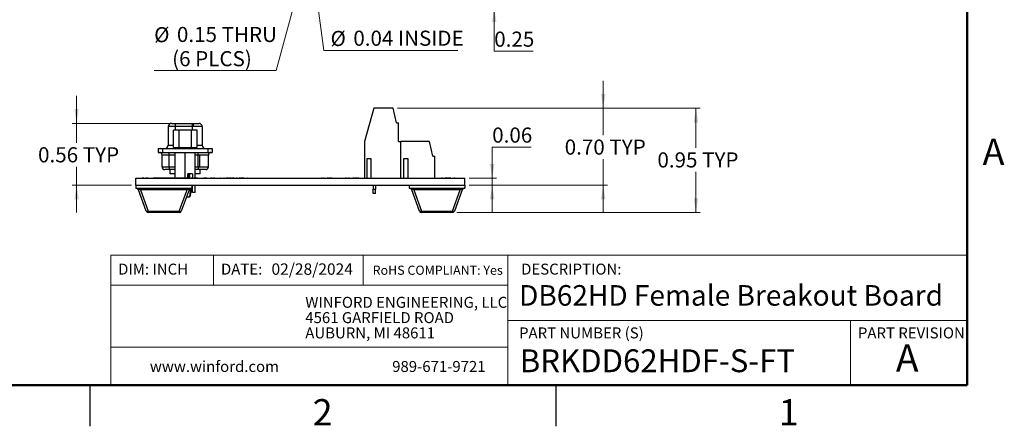
# Model space of a CAD drawing. Units: inches. Extents: x 0.1 to 16.9, y 0.1 to 10.9.
# Drawn here: x 7.9 to 16.8, y 0.1 to 3.8 of the extents above; entities that cross this region are included whole.
import ezdxf

# ---------------------------------------------------------------- set-up
doc = ezdxf.new("R2010")
doc.units = ezdxf.units.IN
doc.header["$MEASUREMENT"] = 0
doc.styles.add('SLDTEXTSTYLE0', font='TXT', dxfattribs={"width": 0.75})
doc.dimstyles.new('SLDDIMSTYLE2', dxfattribs={"dimtxt": 0.137795, "dimasz": 0.13, "dimexe": 0, "dimexo": 0.0625, "dimgap": 0.034449, "dimtad": 0, "dimtih": 1, "dimtoh": 1, "dimrnd": 1e-09, "dimdsep": 46, "dimtxsty": 'SLDTEXTSTYLE0', "dimblk1": 'NONE', "dimsah": 1, "dimcen": 0, "dimadec": 0, "dimazin": 2, "dimtfac": 1, "dimtmove": 0, "dimatfit": 3, "dimldrblk": 'NONE', "dimfxl": 0, "dimfrac": 2, "dimtolj": 1, "dimtzin": 12, "dimarcsym": 0})
doc.dimstyles.new('SLDDIMSTYLE4', dxfattribs={"dimtxt": 0.137795, "dimasz": 0.13, "dimexe": 0, "dimexo": 0.0625, "dimgap": 0.034449, "dimtad": 0, "dimtih": 1, "dimtoh": 1, "dimrnd": 1e-09, "dimdsep": 46, "dimtxsty": 'SLDTEXTSTYLE0', "dimsah": 1, "dimcen": 0.09, "dimadec": 0, "dimazin": 2, "dimtfac": 1, "dimtmove": 0, "dimatfit": 0, "dimfxl": 0, "dimfrac": 2, "dimtolj": 1, "dimtzin": 12, "dimarcsym": 0})
doc.dimstyles.new('SLDDIMSTYLE5', dxfattribs={"dimtxt": 0.137795, "dimasz": 0.13, "dimexe": 0, "dimexo": 0.0625, "dimgap": 0.034449, "dimtad": 0, "dimtih": 1, "dimtoh": 1, "dimrnd": 1e-09, "dimzin": 0, "dimdsep": 46, "dimtxsty": 'SLDTEXTSTYLE0', "dimsah": 1, "dimcen": 0.09, "dimadec": 0, "dimazin": 0, "dimtfac": 1, "dimtmove": 0, "dimatfit": 0, "dimfxl": 0, "dimfrac": 2, "dimtolj": 1, "dimtzin": 12, "dimarcsym": 0})
doc.dimstyles.new('SLDDIMSTYLE6', dxfattribs={"dimtxt": 0.137795, "dimasz": 0.13, "dimexe": 0, "dimexo": 0.0625, "dimgap": 0.034449, "dimtad": 0, "dimtih": 1, "dimtoh": 1, "dimrnd": 1e-09, "dimdsep": 46, "dimtxsty": 'SLDTEXTSTYLE0', "dimsah": 1, "dimcen": 0.09, "dimadec": 0, "dimazin": 2, "dimtfac": 1, "dimtofl": 0, "dimtmove": 0, "dimatfit": 3, "dimfxl": 0, "dimfrac": 2, "dimtolj": 1, "dimtzin": 12, "dimarcsym": 0})

# ---------------------------------------------------------------- blocks, each defined once
blk = doc.blocks.new('SW_NOTE_0')
at = {"color": 0, "linetype": 'Continuous', "lineweight": 0, "char_height": 0.1, "attachment_point": 1, "style": 'SLDTEXTSTYLE0'}
for s, insert in [('WINFORD ENGINEERING, LLC', (0, 0.1289)), ('4561 GARFIELD ROAD', (0, -0.0105)), ('AUBURN, MI 48611', (0, -0.1498))]:
    blk.add_mtext(s, dxfattribs=dict(at, insert=insert))
blk = doc.blocks.new('_D_2')
at = {"color": 7, "linetype": 'Continuous', "lineweight": 18}
for p, q in [((10.4389, 4.2628), (10.4001, 4.1179)), ((10.4001, 4.1179), (10.1993, 3.3686)), ((10.1993, 3.3686), (9.0859, 3.3686))]:
    blk.add_line(p, q, dxfattribs=at)
blk.add_solid([(10.4001, 4.1179), (10.3471, 3.9975), (10.3857, 3.9872)], dxfattribs=at)
at = {"color": 7, "linetype": 'Continuous', "lineweight": 18, "char_height": 0.1378, "attachment_point": 1, "style": 'SLDTEXTSTYLE0'}
for s, insert in [('%%c', (9.0859, 3.765)), ('0.15', (9.2937, 3.7671)), ('THRU', (9.7018, 3.7671)), ('(6 PLCS)', (9.2501, 3.5462))]:
    blk.add_mtext(s, dxfattribs=dict(at, insert=insert))
blk = doc.blocks.new('_NONE')
blk = doc.blocks.new('_D_3')
at = {"color": 7, "linetype": 'Continuous', "lineweight": 18}
for p, q in [((10.4168, 5.1602), (10.4221, 5.1205)), ((10.4221, 5.1205), (10.6321, 3.553)), ((10.6321, 3.553), (11.8553, 3.553))]:
    blk.add_line(p, q, dxfattribs=at)
blk.add_solid([(10.4221, 5.1205), (10.4196, 4.989), (10.4592, 4.9943)], dxfattribs=at)
at = {"color": 7, "linetype": 'Continuous', "lineweight": 18, "char_height": 0.1378, "attachment_point": 1, "style": 'SLDTEXTSTYLE0'}
for s, insert in [('%%c', (10.6946, 3.7307)), ('0.04', (10.9024, 3.7328)), ('INSIDE', (11.3104, 3.7328))]:
    blk.add_mtext(s, dxfattribs=dict(at, insert=insert))
blk = doc.blocks.new('_D_7')
at = {"color": 8, "linetype": 'Continuous', "lineweight": 18}
for p, q in [((12.1873, 4.1904), (12.1873, 4.4404)), ((10.951, 4.1904), (12.2267, 4.1904)), ((12.1873, 4.1904), (12.1873, 3.9404)), ((11.9588, 3.9404), (12.2267, 3.9404)), ((12.1873, 3.5467), (12.1873, 3.9404)), ((12.5437, 3.5467), (12.1873, 3.5467))]:
    blk.add_line(p, q, dxfattribs=at)
for points in [[(12.1873, 4.1904), (12.2073, 4.3204), (12.1673, 4.3204)], [(12.1873, 3.9404), (12.1673, 3.8104), (12.2073, 3.8104)]]:
    blk.add_solid(points, dxfattribs=at)
at = {"color": 8, "linetype": 'Continuous', "lineweight": 18, "insert": (12.1873, 3.7243), "char_height": 0.1378, "attachment_point": 1, "style": 'SLDTEXTSTYLE0'}
blk.add_mtext('0.25', dxfattribs=at)
blk = doc.blocks.new('_D_8')
at = {"color": 8, "linetype": 'Continuous', "lineweight": 18}
for p, q in [((13.1811, 3.0249), (13.1811, 3.2749)), ((11.3055, 3.0249), (13.2205, 3.0249)), ((13.1811, 3.0249), (13.1811, 2.7813)), ((13.1811, 2.3251), (13.1811, 2.5625)), ((11.9588, 2.3251), (13.2205, 2.3251)), ((13.1811, 2.3251), (13.1811, 2.0751))]:
    blk.add_line(p, q, dxfattribs=at)
for points in [[(13.1811, 3.0249), (13.2011, 3.1549), (13.1611, 3.1549)], [(13.1811, 2.3251), (13.1611, 2.1951), (13.2011, 2.1951)]]:
    blk.add_solid(points, dxfattribs=at)
at = {"color": 8, "linetype": 'Continuous', "lineweight": 18, "char_height": 0.1378, "attachment_point": 1, "style": 'SLDTEXTSTYLE0'}
for s, insert in [('0.70', (12.8297, 2.7402)), ('TYP', (13.2377, 2.7402))]:
    blk.add_mtext(s, dxfattribs=dict(at, insert=insert))
blk = doc.blocks.new('_D_9')
at = {"color": 8, "linetype": 'Continuous', "lineweight": 18}
for p, q in [((12.5252, 2.6719), (12.1688, 2.6719)), ((12.1688, 2.6719), (12.1688, 2.3871)), ((11.9588, 2.3871), (12.2082, 2.3871)), ((12.1688, 2.3251), (12.1688, 2.3871)), ((11.9588, 2.3251), (12.2082, 2.3251)), ((12.1688, 2.3251), (12.1688, 2.0751))]:
    blk.add_line(p, q, dxfattribs=at)
for points in [[(12.1688, 2.3871), (12.1888, 2.5171), (12.1488, 2.5171)], [(12.1688, 2.3251), (12.1488, 2.1951), (12.1888, 2.1951)]]:
    blk.add_solid(points, dxfattribs=at)
at = {"color": 8, "linetype": 'Continuous', "lineweight": 18, "insert": (12.1688, 2.8495), "char_height": 0.1378, "attachment_point": 1, "style": 'SLDTEXTSTYLE0'}
blk.add_mtext('0.06', dxfattribs=at)
blk = doc.blocks.new('_D_10')
at = {"color": 8, "linetype": 'Continuous', "lineweight": 18}
for p, q in [((8.3789, 2.8871), (8.3789, 3.1371)), ((9.2448, 2.8871), (8.3395, 2.8871)), ((8.3789, 2.8871), (8.3789, 2.711)), ((8.3789, 2.3251), (8.3789, 2.4922)), ((8.8801, 2.3251), (8.3395, 2.3251)), ((8.3789, 2.3251), (8.3789, 2.0751))]:
    blk.add_line(p, q, dxfattribs=at)
for points in [[(8.3789, 2.8871), (8.3989, 3.0171), (8.3589, 3.0171)], [(8.3789, 2.3251), (8.3589, 2.1951), (8.3989, 2.1951)]]:
    blk.add_solid(points, dxfattribs=at)
at = {"color": 8, "linetype": 'Continuous', "lineweight": 18, "char_height": 0.1378, "attachment_point": 1, "style": 'SLDTEXTSTYLE0'}
for s, insert in [('0.56', (8.0274, 2.6699)), ('TYP', (8.4355, 2.6699))]:
    blk.add_mtext(s, dxfattribs=dict(at, insert=insert))
blk = doc.blocks.new('_D_11')
at = {"color": 8, "linetype": 'Continuous', "lineweight": 18}
for p, q in [((11.3055, 3.0249), (14.0661, 3.0249)), ((14.0268, 3.0249), (14.0268, 2.6642)), ((14.0268, 2.0751), (14.0268, 2.4454)), ((11.8454, 2.0751), (14.0661, 2.0751))]:
    blk.add_line(p, q, dxfattribs=at)
for points in [[(14.0268, 3.0249), (14.0068, 2.8949), (14.0468, 2.8949)], [(14.0268, 2.0751), (14.0468, 2.2051), (14.0068, 2.2051)]]:
    blk.add_solid(points, dxfattribs=at)
at = {"color": 8, "linetype": 'Continuous', "lineweight": 18, "char_height": 0.1378, "attachment_point": 1, "style": 'SLDTEXTSTYLE0'}
for s, insert in [('0.95', (13.6753, 2.6231)), ('TYP', (14.0833, 2.6231))]:
    blk.add_mtext(s, dxfattribs=dict(at, insert=insert))

msp = doc.modelspace()

# ---------------------------------------------------------------- linework, layer by layer
at = {"color": 7, "linetype": 'Continuous', "lineweight": 50}
for p, q in [((16.5, 10.5), (16.5, 0.5)), ((16.5, 0.5), (0.5, 0.5))]:
    msp.add_line(p, q, dxfattribs=at)
at = {"color": 7, "linetype": 'Continuous', "lineweight": 25}
for p, q in [((11.089, 3.0249), (11.0043, 2.7217)), ((11.2662, 3.0249), (11.089, 3.0249)), ((11.2957, 2.891), (11.2662, 3.0249)), ((9.2435, 2.8871), (9.2841, 2.8871)), ((9.2841, 2.8871), (9.4377, 2.8871)), ((9.4377, 2.8871), (9.4462, 2.8871)), ((9.4462, 2.8576), (9.4462, 2.8871)), ((9.4462, 2.8871), (9.4954, 2.8871)), ((11.2957, 2.891), (11.3154, 2.891)), ((11.3154, 2.7217), (11.3154, 2.891)), ((9.279, 2.8576), (9.2139, 2.8576)), ((9.2139, 2.8576), (9.2139, 2.6883)), ((9.2614, 2.6686), (9.2614, 2.8256)), ((9.3155, 2.8256), (9.2614, 2.8256)), ((9.4325, 2.8576), (9.279, 2.8576)), ((9.3155, 2.6686), (9.3155, 2.8256)), ((9.4234, 2.8256), (9.3155, 2.8256)), ((9.4234, 2.8256), (9.4234, 2.6686)), ((9.4774, 2.8256), (9.4234, 2.8256)), ((9.4462, 2.8576), (9.4325, 2.8576)), ((9.525, 2.8576), (9.4462, 2.8576)), ((9.4774, 2.6686), (9.4774, 2.8256)), ((9.525, 2.8576), (9.525, 2.6883)), ((11.0043, 2.7217), (11.0043, 2.3871)), ((11.3154, 2.7217), (11.3351, 2.7217)), ((11.3351, 2.3871), (11.3351, 2.7217)), ((11.5969, 2.7217), (11.3351, 2.7217)), ((11.6264, 2.5879), (11.5969, 2.7217)), ((9.1224, 2.6587), (9.1618, 2.6587)), ((9.1224, 2.6587), (9.1224, 2.6233)), ((9.1224, 2.6233), (9.1618, 2.6233)), ((9.1618, 2.6587), (9.1618, 2.6233)), ((9.1618, 2.6587), (9.5771, 2.6587)), ((9.1618, 2.6233), (9.5771, 2.6233)), ((9.2614, 2.6686), (9.3155, 2.6686)), ((9.2779, 2.3881), (9.2779, 2.6233)), ((9.2789, 2.6686), (9.2789, 2.6587)), ((9.3155, 2.6686), (9.4234, 2.6686)), ((9.3694, 2.6587), (9.3694, 2.6686)), ((9.3695, 2.3881), (9.3695, 2.6233)), ((9.4234, 2.6686), (9.4774, 2.6686)), ((9.46, 2.6587), (9.46, 2.6686)), ((9.461, 2.3881), (9.461, 2.6233)), ((9.5771, 2.6587), (9.5771, 2.6233)), ((9.5771, 2.6587), (9.6165, 2.6587)), ((9.5771, 2.6233), (9.6165, 2.6233)), ((9.6165, 2.6587), (9.6165, 2.6233)), ((9.2235, 2.5987), (9.1584, 2.5987)), ((9.1584, 2.4904), (9.1584, 2.5987)), ((9.2235, 2.4904), (9.2235, 2.5987)), ((9.5017, 2.5987), (9.4881, 2.5987)), ((9.4881, 2.4904), (9.4881, 2.5987)), ((9.5805, 2.5987), (9.5017, 2.5987)), ((9.5017, 2.4904), (9.5017, 2.5987)), ((9.5805, 2.4904), (9.5805, 2.5987)), ((11.028, 2.5682), (11.0634, 2.5682)), ((11.028, 2.3871), (11.028, 2.5682)), ((11.0634, 2.5682), (11.0634, 2.3871)), ((11.3626, 2.5682), (11.398, 2.5682)), ((11.3626, 2.3871), (11.3626, 2.5682)), ((11.398, 2.5682), (11.398, 2.3871)), ((11.6264, 2.5879), (11.6461, 2.5879)), ((11.6461, 2.3871), (11.6461, 2.5879)), ((9.1584, 2.4904), (9.2235, 2.4904)), ((9.2278, 2.4658), (9.183, 2.4658)), ((9.2779, 2.4658), (9.2278, 2.4658)), ((9.2336, 2.4265), (9.2336, 2.4658)), ((9.2779, 2.4265), (9.2336, 2.4265)), ((9.3947, 2.3881), (9.3947, 2.4276)), ((9.4356, 2.4276), (9.3947, 2.4276)), ((9.4356, 2.4276), (9.4356, 2.3881)), ((9.4923, 2.4658), (9.461, 2.4658)), ((9.5053, 2.4265), (9.461, 2.4265)), ((9.4881, 2.4904), (9.5017, 2.4904)), ((9.5559, 2.4658), (9.4923, 2.4658)), ((9.5017, 2.4904), (9.5805, 2.4904)), ((9.5053, 2.4265), (9.5053, 2.4658)), ((8.9195, 2.3251), (8.9195, 2.3871)), ((8.9195, 2.3871), (11.9195, 2.3871)), ((8.9756, 2.3881), (8.9756, 2.3871)), ((8.9879, 2.3881), (8.9756, 2.3881)), ((8.9879, 2.3881), (8.9879, 2.3871)), ((8.9906, 2.3881), (8.9879, 2.3881)), ((8.9906, 2.3881), (8.9906, 2.3871)), ((9.0085, 2.3881), (9.0057, 2.3881)), ((9.0087, 2.3881), (9.0087, 2.3871)), ((9.0178, 2.3881), (9.0087, 2.3881)), ((9.0178, 2.3881), (9.0178, 2.3871)), ((9.0325, 2.3881), (9.0178, 2.3881)), ((9.0325, 2.3881), (9.0325, 2.3871)), ((9.0348, 2.3881), (9.0348, 2.3871)), ((9.0392, 2.3881), (9.0392, 2.3871)), ((9.0566, 2.3881), (9.0566, 2.3871)), ((9.0648, 2.3881), (9.0648, 2.3871)), ((9.0648, 2.3881), (9.0785, 2.3881)), ((9.0785, 2.3881), (9.0785, 2.3871)), ((9.0927, 2.3881), (9.0785, 2.3881)), ((9.0927, 2.3881), (9.0927, 2.3871)), ((9.1043, 2.3881), (9.0927, 2.3881)), ((9.1043, 2.3881), (9.1043, 2.3871)), ((9.112, 2.3881), (9.1043, 2.3881)), ((9.112, 2.3881), (9.112, 2.3871)), ((9.1199, 2.3881), (9.112, 2.3881)), ((9.1199, 2.3881), (9.1199, 2.3871)), ((9.1314, 2.3881), (9.1199, 2.3881)), ((9.1314, 2.3881), (9.1314, 2.3871)), ((9.1456, 2.3881), (9.1314, 2.3881)), ((9.1456, 2.3881), (9.1456, 2.3871)), ((9.1456, 2.3881), (9.1459, 2.3881)), ((9.1459, 2.3881), (9.1459, 2.3871)), ((9.1601, 2.3881), (9.1459, 2.3881)), ((9.1601, 2.3881), (9.1601, 2.3871)), ((9.1718, 2.3881), (9.1601, 2.3881)), ((9.1718, 2.3881), (9.1718, 2.3871)), ((9.1795, 2.3881), (9.1718, 2.3881)), ((9.1795, 2.3881), (9.1795, 2.3871)), ((9.1874, 2.3881), (9.1795, 2.3881)), ((9.1874, 2.3881), (9.1874, 2.3871)), ((9.1988, 2.3881), (9.1874, 2.3881)), ((9.1988, 2.3881), (9.1988, 2.3871)), ((9.213, 2.3881), (9.1988, 2.3881)), ((9.213, 2.3881), (9.213, 2.3871)), ((9.213, 2.3881), (9.2134, 2.3881)), ((9.2134, 2.3881), (9.2134, 2.3871)), ((9.2276, 2.3881), (9.2134, 2.3881)), ((9.2276, 2.3881), (9.2276, 2.3871)), ((9.2392, 2.3881), (9.2276, 2.3881)), ((9.2392, 2.3881), (9.2392, 2.3871)), ((9.2469, 2.3881), (9.2392, 2.3881)), ((9.2469, 2.3881), (9.2469, 2.3871)), ((9.2549, 2.3881), (9.2469, 2.3881)), ((9.2549, 2.3881), (9.2549, 2.3871)), ((9.2663, 2.3881), (9.2549, 2.3881)), ((9.2663, 2.3881), (9.2663, 2.3871)), ((9.2805, 2.3881), (9.2663, 2.3881)), ((9.2805, 2.3881), (9.2805, 2.3871)), ((9.2805, 2.3881), (9.2869, 2.3881)), ((9.2869, 2.3881), (9.2869, 2.3871)), ((9.299, 2.3881), (9.2869, 2.3881)), ((9.299, 2.3881), (9.299, 2.3871)), ((9.299, 2.3881), (9.3054, 2.3881)), ((9.3054, 2.3881), (9.3054, 2.3871)), ((9.3196, 2.3881), (9.3054, 2.3881)), ((9.3196, 2.3881), (9.3196, 2.3871)), ((9.3312, 2.3881), (9.3196, 2.3881)), ((9.3312, 2.3881), (9.3312, 2.3871)), ((9.3389, 2.3881), (9.3312, 2.3881)), ((9.3389, 2.3881), (9.3389, 2.3871)), ((9.3468, 2.3881), (9.3389, 2.3881)), ((9.3468, 2.3881), (9.3468, 2.3871)), ((9.3583, 2.3881), (9.3468, 2.3881)), ((9.3583, 2.3881), (9.3583, 2.3871)), ((9.3725, 2.3881), (9.3583, 2.3881)), ((9.3725, 2.3881), (9.3725, 2.3871)), ((9.3725, 2.3881), (9.3789, 2.3881)), ((9.3789, 2.3881), (9.3789, 2.3871)), ((9.3909, 2.3881), (9.3789, 2.3881)), ((9.3909, 2.3881), (9.3909, 2.3871)), ((9.3909, 2.3881), (9.4034, 2.3881)), ((9.4034, 2.3881), (9.4034, 2.3871)), ((9.4154, 2.3881), (9.4034, 2.3881)), ((9.4088, 2.4077), (9.4088, 2.4161)), ((9.4088, 2.3881), (9.4088, 2.3911)), ((9.4154, 2.3881), (9.4154, 2.3871)), ((9.4245, 2.3881), (9.4245, 2.3871)), ((9.4313, 2.3881), (9.4313, 2.3871)), ((9.4433, 2.3881), (9.4313, 2.3881)), ((9.4433, 2.3881), (9.4433, 2.3871)), ((9.4433, 2.3881), (9.452, 2.3881)), ((9.452, 2.3881), (9.452, 2.3871)), ((9.458, 2.3881), (9.452, 2.3881)), ((9.458, 2.3881), (9.458, 2.3871)), ((9.4701, 2.3881), (9.458, 2.3881)), ((9.4701, 2.3881), (9.4701, 2.3871)), ((9.4784, 2.3881), (9.4701, 2.3881)), ((9.4784, 2.3881), (9.4784, 2.3871)), ((9.4803, 2.3881), (9.4788, 2.3881)), ((9.4803, 2.3881), (9.4803, 2.3871)), ((9.4814, 2.3881), (9.4803, 2.3881)), ((9.4814, 2.3881), (9.4814, 2.3871)), ((9.4833, 2.3881), (9.4833, 2.3871)), ((9.5063, 2.3881), (9.5063, 2.3871)), ((9.5293, 2.3881), (9.5293, 2.3871)), ((9.5314, 2.3881), (9.5394, 2.3881)), ((9.5515, 2.3881), (9.5394, 2.3881)), ((9.5394, 2.3881), (9.5394, 2.3871)), ((9.5515, 2.3881), (9.5515, 2.3871)), ((9.5588, 2.3881), (9.5588, 2.3871)), ((9.5639, 2.3881), (9.5639, 2.3871)), ((9.5673, 2.3881), (9.5639, 2.3881)), ((9.5673, 2.3881), (9.5673, 2.3871)), ((9.5673, 2.3881), (9.5686, 2.3881)), ((9.5707, 2.3881), (9.5707, 2.3871)), ((9.5884, 2.3881), (9.5884, 2.3871)), ((9.6016, 2.3881), (9.6016, 2.3871)), ((9.6137, 2.3881), (9.6016, 2.3881)), ((9.6137, 2.3881), (9.6137, 2.3871)), ((9.6137, 2.3881), (9.6269, 2.3881)), ((9.6269, 2.3881), (9.6269, 2.3871)), ((9.6389, 2.3881), (9.6269, 2.3881)), ((9.6389, 2.3881), (9.6389, 2.3871)), ((9.6389, 2.3881), (9.6462, 2.3881)), ((9.6484, 2.3881), (9.6484, 2.3871)), ((9.6695, 2.3881), (9.6695, 2.3871)), ((9.6898, 2.3881), (9.6898, 2.3871)), ((9.6901, 2.3881), (9.6901, 2.3871)), ((9.6949, 2.3881), (9.6901, 2.3881)), ((9.697, 2.3881), (9.697, 2.3871)), ((9.72, 2.3881), (9.72, 2.3871)), ((9.7243, 2.3881), (9.7222, 2.3881)), ((9.7516, 2.3881), (9.7414, 2.3881)), ((9.743, 2.3881), (9.743, 2.3871)), ((9.7516, 2.3881), (9.7516, 2.3871)), ((9.7637, 2.3881), (9.7516, 2.3881)), ((9.7637, 2.3881), (9.7637, 2.3871)), ((9.7722, 2.3881), (9.7722, 2.3871)), ((9.778, 2.3881), (9.778, 2.3871)), ((9.7901, 2.3881), (9.778, 2.3881)), ((9.7901, 2.3881), (9.7901, 2.3871)), ((9.7985, 2.3881), (9.7985, 2.3871)), ((9.8032, 2.3881), (9.8032, 2.3871)), ((9.8044, 2.3881), (9.8044, 2.3871)), ((9.8165, 2.3881), (9.8044, 2.3881)), ((9.8165, 2.3881), (9.8165, 2.3871)), ((9.8265, 2.3881), (9.8265, 2.3871)), ((9.8348, 2.3881), (9.8348, 2.3871)), ((9.8349, 2.3881), (9.8348, 2.3881)), ((9.8349, 2.3881), (9.8349, 2.3871)), ((9.835, 2.3881), (9.8349, 2.3881)), ((9.835, 2.3881), (9.835, 2.3871)), ((9.8365, 2.3881), (9.835, 2.3881)), ((9.838, 2.3881), (9.8379, 2.3881)), ((9.8379, 2.3881), (9.8379, 2.3871)), ((9.8379, 2.3881), (9.8379, 2.3871)), ((9.8379, 2.3881), (9.8379, 2.3881)), ((9.838, 2.3881), (9.838, 2.3871)), ((9.8427, 2.3881), (9.838, 2.3881)), ((9.8449, 2.3881), (9.8449, 2.3871)), ((9.8449, 2.3881), (9.8449, 2.3871)), ((9.845, 2.3881), (9.845, 2.3871)), ((9.8603, 2.3881), (9.8602, 2.3881)), ((9.8604, 2.3881), (9.8603, 2.3881)), ((9.8617, 2.3881), (9.8604, 2.3881)), ((9.8604, 2.3881), (9.8604, 2.3871)), ((9.8617, 2.3881), (9.8617, 2.3871)), ((9.8649, 2.3881), (9.8617, 2.3881)), ((9.8649, 2.3881), (9.8649, 2.3871)), ((9.9056, 2.3881), (9.8649, 2.3881)), ((9.9056, 2.3881), (9.9056, 2.3871)), ((9.9062, 2.3881), (9.9062, 2.3871)), ((9.9107, 2.3881), (9.9107, 2.3871)), ((9.9249, 2.3881), (9.9249, 2.3871)), ((9.9311, 2.3881), (9.9311, 2.3871)), ((9.9313, 2.3881), (9.9313, 2.3871)), ((9.9327, 2.3881), (9.9327, 2.3871)), ((9.9379, 2.3881), (9.9334, 2.3881)), ((9.9379, 2.3881), (9.9379, 2.3871)), ((10.5975, 2.3881), (10.5975, 2.3871)), ((10.6057, 2.3881), (10.6057, 2.3871)), ((10.6059, 2.3881), (10.6057, 2.3881)), ((10.6059, 2.3881), (10.6059, 2.3871)), ((10.6073, 2.3881), (10.6059, 2.3881)), ((10.6089, 2.3881), (10.6087, 2.3881)), ((10.6087, 2.3881), (10.6087, 2.3871)), ((10.6135, 2.3881), (10.6089, 2.3881)), ((10.6089, 2.3881), (10.6089, 2.3871)), ((10.6156, 2.3881), (10.6156, 2.3871)), ((10.6157, 2.3881), (10.6157, 2.3871)), ((10.6159, 2.3881), (10.6159, 2.3871)), ((10.6226, 2.3881), (10.6226, 2.3871)), ((10.6313, 2.3881), (10.631, 2.3881)), ((10.6366, 2.3881), (10.6313, 2.3881)), ((10.636, 2.3881), (10.636, 2.3871)), ((10.6363, 2.3881), (10.6363, 2.3871)), ((10.6492, 2.3881), (10.6492, 2.3871)), ((10.6768, 2.3881), (10.6646, 2.3881)), ((10.6646, 2.3881), (10.6646, 2.3871)), ((10.6768, 2.3881), (10.6768, 2.3871)), ((10.677, 2.3881), (10.677, 2.3871)), ((10.6775, 2.3881), (10.6775, 2.3871)), ((10.6986, 2.3881), (10.6863, 2.3881)), ((10.6863, 2.3881), (10.6863, 2.3871)), ((10.6986, 2.3881), (10.6986, 2.3871)), ((10.702, 2.3881), (10.702, 2.3871)), ((10.7025, 2.3881), (10.7025, 2.3871)), ((10.7089, 2.3881), (10.7035, 2.3881)), ((10.7089, 2.3881), (10.7089, 2.3871)), ((10.8211, 2.3881), (10.8211, 2.3871)), ((10.8312, 2.3881), (10.8312, 2.3871)), ((10.8319, 2.3881), (10.8312, 2.3881)), ((10.8319, 2.3881), (10.8319, 2.3871)), ((10.8328, 2.3881), (10.8319, 2.3881)), ((10.8342, 2.3881), (10.8342, 2.3871)), ((10.835, 2.3881), (10.8342, 2.3881)), ((10.835, 2.3881), (10.835, 2.3871)), ((10.8387, 2.3881), (10.835, 2.3881)), ((10.8408, 2.3881), (10.8408, 2.3871)), ((10.8416, 2.3881), (10.8416, 2.3871)), ((10.8483, 2.3881), (10.8483, 2.3871)), ((10.8595, 2.3881), (10.8588, 2.3881)), ((10.8662, 2.3881), (10.8595, 2.3881)), ((10.8662, 2.3881), (10.8662, 2.3871)), ((10.8664, 2.3881), (10.8664, 2.3871)), ((10.8668, 2.3881), (10.8668, 2.3871)), ((10.8794, 2.3881), (10.8794, 2.3871)), ((10.8973, 2.3881), (10.8973, 2.3871)), ((10.9117, 2.3881), (10.8973, 2.3881)), ((10.9117, 2.3881), (10.9117, 2.3871)), ((10.9143, 2.3881), (10.9143, 2.3871)), ((10.9149, 2.3881), (10.9149, 2.3871)), ((10.9371, 2.3881), (10.9228, 2.3881)), ((10.9228, 2.3881), (10.9228, 2.3871)), ((10.9371, 2.3881), (10.9371, 2.3871)), ((10.9421, 2.3881), (10.9421, 2.3871)), ((10.9422, 2.3881), (10.9422, 2.3871)), ((10.9423, 2.3881), (10.9423, 2.3871)), ((10.9512, 2.3881), (10.9444, 2.3881)), ((10.9512, 2.3881), (10.9512, 2.3871)), ((11.6981, 2.3881), (11.6981, 2.3871)), ((11.7078, 2.3881), (11.7078, 2.3871)), ((11.7093, 2.3881), (11.7078, 2.3881)), ((11.7093, 2.3881), (11.7093, 2.3871)), ((11.7094, 2.3881), (11.7093, 2.3881)), ((11.7108, 2.3881), (11.7108, 2.3871)), ((11.7123, 2.3881), (11.7108, 2.3881)), ((11.7123, 2.3881), (11.7123, 2.3871)), ((11.7153, 2.3881), (11.7123, 2.3881)), ((11.7174, 2.3881), (11.7174, 2.3871)), ((11.7189, 2.3881), (11.7189, 2.3871)), ((11.7369, 2.3881), (11.7354, 2.3881)), ((11.7389, 2.3881), (11.7369, 2.3881)), ((11.7369, 2.3881), (11.7369, 2.3871)), ((11.7389, 2.3881), (11.7389, 2.3871)), ((11.7435, 2.3881), (11.7389, 2.3881)), ((11.7435, 2.3881), (11.7435, 2.3871)), ((11.7911, 2.3881), (11.7435, 2.3881)), ((11.7911, 2.3881), (11.7911, 2.3871)), ((11.7912, 2.3881), (11.7912, 2.3871)), ((11.7916, 2.3881), (11.7916, 2.3871)), ((11.7956, 2.3881), (11.7956, 2.3871)), ((11.8122, 2.3881), (11.8122, 2.3871)), ((11.8194, 2.3881), (11.8194, 2.3871)), ((11.8195, 2.3881), (11.8195, 2.3871)), ((11.8197, 2.3881), (11.8197, 2.3871)), ((11.8282, 2.3881), (11.8216, 2.3881)), ((11.8282, 2.3881), (11.8282, 2.3871)), ((11.9195, 2.3251), (11.9195, 2.3871)), ((8.9195, 2.3251), (8.9195, 2.2951)), ((8.9195, 2.3251), (9.4288, 2.3251)), ((8.9195, 2.3251), (11.9195, 2.3251)), ((8.9195, 2.2951), (9.4288, 2.2951)), ((9.0144, 2.088), (8.9439, 2.2821)), ((8.9624, 2.2951), (8.9624, 2.2821)), ((9.3859, 2.2821), (8.9624, 2.2821)), ((8.9624, 2.2821), (9.0329, 2.088)), ((9.3154, 2.088), (9.3859, 2.2821)), ((9.4044, 2.2821), (9.3339, 2.088)), ((9.3859, 2.2951), (9.3859, 2.2821)), ((9.4178, 2.294), (9.4086, 2.2178)), ((9.4137, 2.2178), (9.4334, 2.3091)), ((9.4288, 2.3251), (9.4288, 2.2951)), ((9.4334, 2.3209), (9.4288, 2.3209)), ((9.4334, 2.3091), (9.4288, 2.3091)), ((9.4299, 2.3209), (9.4299, 2.3251)), ((9.4334, 2.3091), (9.4334, 2.3209)), ((9.4356, 2.2572), (9.4356, 2.3251)), ((9.4592, 2.2572), (9.4356, 2.2572)), ((9.4592, 2.2572), (9.4592, 2.3251)), ((11.0843, 2.3251), (11.0843, 2.2867)), ((11.0843, 2.2473), (11.0843, 2.2867)), ((11.0843, 2.2867), (11.104, 2.2867)), ((11.104, 2.2473), (11.0843, 2.2473)), ((11.104, 2.3251), (11.104, 2.2867)), ((11.104, 2.2473), (11.104, 2.2867)), ((11.4101, 2.3251), (11.4101, 2.2951)), ((11.4101, 2.3251), (11.9195, 2.3251)), ((11.4101, 2.2951), (11.9195, 2.2951)), ((11.5051, 2.088), (11.4345, 2.2821)), ((11.453, 2.2951), (11.453, 2.2821)), ((11.8766, 2.2821), (11.453, 2.2821)), ((11.453, 2.2821), (11.5236, 2.088)), ((11.806, 2.088), (11.8766, 2.2821)), ((11.8951, 2.2821), (11.8245, 2.088)), ((11.8766, 2.2951), (11.8766, 2.2821)), ((11.9195, 2.3251), (11.9195, 2.2951)), ((9.381, 2.2178), (9.4086, 2.2178)), ((9.4137, 2.2178), (9.4086, 2.2178)), ((9.0329, 2.088), (9.3154, 2.088)), ((9.0329, 2.088), (9.0329, 2.0751)), ((9.3154, 2.0751), (9.0329, 2.0751)), ((9.3154, 2.088), (9.3154, 2.0751)), ((11.5236, 2.088), (11.806, 2.088)), ((11.5236, 2.088), (11.5236, 2.0751)), ((11.806, 2.0751), (11.5236, 2.0751)), ((11.806, 2.088), (11.806, 2.0751)), ((8.5, 0.5), (8.5, 0.125)), ((12.75, 0.5), (12.75, 0.125))]:
    msp.add_line(p, q, dxfattribs=at)
at = {"color": 8, "linetype": 'Continuous', "lineweight": 25}
for p, q in [((9.279, 2.8576), (9.279, 2.8256)), ((9.4325, 2.8576), (9.4325, 2.8256)), ((9.2139, 2.6883), (9.2614, 2.6883)), ((9.4774, 2.6883), (9.525, 2.6883)), ((9.2779, 2.5987), (9.2235, 2.5987)), ((9.4881, 2.5987), (9.461, 2.5987)), ((9.2235, 2.4904), (9.2779, 2.4904)), ((9.461, 2.4904), (9.4881, 2.4904))]:
    msp.add_line(p, q, dxfattribs=at)
at = {"color": 7, "linetype": 'Continuous', "lineweight": 18}
for p, q in [((16.5, 1.6859), (8.6913, 1.6859)), ((8.6913, 1.6859), (8.6913, 0.5)), ((9.6273, 1.6859), (9.6273, 1.4129)), ((10.9923, 1.6859), (10.9923, 1.4129)), ((12.3107, 1.0913), (12.3107, 1.6859)), ((12.3107, 1.4129), (8.6913, 1.4129)), ((12.3107, 1.0913), (16.5, 1.0913)), ((12.3107, 1.0913), (12.3107, 0.5)), ((15.4366, 1.0913), (15.4366, 0.5)), ((12.3107, 0.848), (8.6913, 0.848))]:
    msp.add_line(p, q, dxfattribs=at)
at = {"color": 7, "linetype": 'Continuous', "lineweight": 25, "flags": 128}
for points in [[(9.0144, 2.088), (9.0151, 2.0871), (9.0164, 2.0864), (9.0182, 2.0859), (9.0206, 2.0858), (9.0233, 2.0859), (9.0263, 2.0864), (9.0296, 2.0871), (9.0329, 2.088)], [(9.3154, 2.088), (9.3187, 2.0871), (9.322, 2.0864), (9.325, 2.0859), (9.3277, 2.0858), (9.33, 2.0859), (9.3319, 2.0864), (9.3332, 2.0871), (9.3339, 2.088)], [(11.5051, 2.088), (11.5058, 2.0871), (11.507, 2.0864), (11.5089, 2.0859), (11.5112, 2.0858), (11.5139, 2.0859), (11.5169, 2.0864), (11.5202, 2.0871), (11.5236, 2.088)], [(11.806, 2.088), (11.8094, 2.0871), (11.8126, 2.0864), (11.8156, 2.0859), (11.8184, 2.0858), (11.8207, 2.0859), (11.8225, 2.0864), (11.8238, 2.0871), (11.8245, 2.088)]]:
    msp.add_lwpolyline(points, dxfattribs=at)
at = {"color": 7, "linetype": 'Continuous', "lineweight": 25}
for centre, radius, start, end in [((9.2435, 2.8576), 0.0295, 90, 180), ((9.3254, 2.8647), 0.0469, 151.51839, 188.77945), ((9.4789, 2.8647), 0.0469, 151.51865, 188.77919), ((9.4954, 2.8576), 0.0295, 360, 90), ((9.1338, 2.5987), 0.0246, 360, 90), ((9.1844, 2.6883), 0.0295, 270, 360), ((9.1849, 2.6047), 0.0391, 351.22131, 28.48059), ((9.4494, 2.6047), 0.0391, 351.21999, 28.48191), ((9.5545, 2.6883), 0.0295, 180, 270), ((9.6051, 2.5987), 0.0246, 90, 180), ((9.183, 2.4904), 0.0246, 180, 270), ((9.2621, 2.4845), 0.0391, 171.22104, 208.48091), ((9.5267, 2.4845), 0.0391, 171.22071, 208.4819), ((9.5559, 2.4904), 0.0246, 270, 360), ((8.9254, 2.2754), 0.0197, 19.98311, 90), ((9.4229, 2.2754), 0.0197, 90, 160.01689), ((11.416, 2.2754), 0.0197, 19.98311, 90), ((11.9136, 2.2754), 0.0197, 90, 160.01689), ((9.0329, 2.0948), 0.0197, 199.98311, 270), ((9.3154, 2.0948), 0.0197, 270, 340.01689), ((11.5236, 2.0948), 0.0197, 199.98311, 270), ((11.806, 2.0948), 0.0197, 270, 340.01689)]:
    msp.add_arc(centre, radius, start, end, dxfattribs=at)
at = {"color": 8, "linetype": 'Continuous', "lineweight": 25}
msp.add_arc((9.264, 2.6682), 0.0137, 316.0998, 1.45816, dxfattribs=at)
at = {"color": 7, "linetype": 'Continuous', "lineweight": 25}
for centre, major_axis, start_param, end_param in [((8.9673, 2.2754), (0.0234, -0.0076), 1.847332, 3.301073), ((9.381, 2.2754), (0.0234, 0.0076), 6.123705, 7.577446), ((11.4579, 2.2754), (0.0234, -0.0076), 1.847332, 3.301073), ((11.8717, 2.2754), (0.0234, 0.0076), 6.123705, 7.577446)]:
    msp.add_ellipse(centre, major_axis=major_axis, ratio=0.206402, start_param=start_param, end_param=end_param, dxfattribs=at)
for points, knots in [([(9.4144, 2.4273), (9.4128, 2.427), (9.4083, 2.4264), (9.4, 2.4258), (9.3947, 2.4253)], [0, 0, 0, 0, 0.359784, 1, 1, 1, 1]), ([(9.3947, 2.4222), (9.3954, 2.4223), (9.4024, 2.4228), (9.4098, 2.4234), (9.4139, 2.424), (9.4147, 2.4241)], [0, 0, 0, 0, 0.080276, 0.804972, 1, 1, 1, 1]), ([(9.4088, 2.4151), (9.4087, 2.4151), (9.4076, 2.4146), (9.4028, 2.4139), (9.3968, 2.4133), (9.3947, 2.413)], [0, 0, 0, 0, 0.012779, 0.669889, 1, 1, 1, 1]), ([(9.4088, 2.4089), (9.4087, 2.4089), (9.4076, 2.4084), (9.4028, 2.4077), (9.3968, 2.407), (9.3947, 2.4068)], [0, 0, 0, 0, 0.011922, 0.668854, 1, 1, 1, 1]), ([(9.4147, 2.4023), (9.4139, 2.4021), (9.4098, 2.4015), (9.4024, 2.4009), (9.3954, 2.4004), (9.3947, 2.4003)], [0, 0, 0, 0, 0.195028, 0.919724, 1, 1, 1, 1]), ([(9.3947, 2.3972), (9.4, 2.3976), (9.4083, 2.3983), (9.4128, 2.3989), (9.4144, 2.3991)], [0, 0, 0, 0, 0.640216, 1, 1, 1, 1]), ([(9.4085, 2.3901), (9.4067, 2.3897), (9.4036, 2.389), (9.3977, 2.3884), (9.3953, 2.3881)], [0, 0, 0, 0, 0.580261, 1, 1, 1, 1]), ([(9.4313, 2.3881), (9.4314, 2.3881), (9.4315, 2.3881), (9.43, 2.3881), (9.4286, 2.3881), (9.4266, 2.3881), (9.4252, 2.3881), (9.4245, 2.3881)], [0, 0, 0, 0, 0.500474, 0.625395, 0.750223, 0.875023, 1, 1, 1, 1]), ([(9.5588, 2.3881), (9.5578, 2.3881), (9.5559, 2.3881), (9.5529, 2.3881), (9.5514, 2.3881), (9.5515, 2.3881), (9.5515, 2.3881)], [0, 0, 0, 0, 0.124671, 0.248778, 0.498069, 1, 1, 1, 1]), ([(9.5639, 2.3881), (9.563, 2.3881), (9.5615, 2.3881), (9.5596, 2.3881), (9.5588, 2.3881)], [0, 0, 0, 0, 0.560294, 1, 1, 1, 1]), ([(9.778, 2.3881), (9.7781, 2.3881), (9.7782, 2.3881), (9.7771, 2.3881), (9.7759, 2.3881), (9.7741, 2.3881), (9.7728, 2.3881), (9.7722, 2.3881)], [0, 0, 0, 0, 0.500669, 0.625632, 0.750265, 0.874882, 1, 1, 1, 1]), ([(9.8032, 2.3881), (9.8029, 2.3881), (9.8023, 2.3881), (9.8006, 2.3881), (9.7993, 2.3881), (9.7985, 2.3881)], [0, 0, 0, 0, 0.280303, 0.560663, 1, 1, 1, 1]), ([(9.8044, 2.3881), (9.8044, 2.3881), (9.8045, 2.3881), (9.8036, 2.3881), (9.8032, 2.3881)], [0, 0, 0, 0, 0.561448, 1, 1, 1, 1]), ([(9.3977, 2.2636), (9.3998, 2.2636), (9.4024, 2.2636), (9.403, 2.2636), (9.4031, 2.2636)], [0, 0, 0, 0, 0.804679, 1, 1, 1, 1]), ([(9.4121, 2.2793), (9.4103, 2.2791), (9.4081, 2.2788), (9.404, 2.2786), (9.4031, 2.2785)], [0, 0, 0, 0, 0.7929317, 1, 1, 1, 1])]:
    msp.add_open_spline(points, degree=3, knots=knots, dxfattribs=at)

# ---------------------------------------------------------------- block references
at = {"color": 7, "linetype": 'Continuous', "lineweight": 0}
msp.add_blockref('SW_NOTE_0', (10.4643, 1.1766), dxfattribs=at)

# ---------------------------------------------------------------- texts
at = {"color": 7, "linetype": 'Continuous', "lineweight": 0, "style": 'SLDTEXTSTYLE0'}
for s, insert, char_height, attachment_point in [('A', (16.7404, 2.749), 0.24, 2), ('02/28/2024', (10.1561, 1.6107), 0.10417, 1), ('DIM: INCH', (8.7573, 1.6083), 0.1, 1), ('DATE:', (9.6954, 1.6083), 0.1, 1), ('RoHS COMPLIANT: Yes', (11.0787, 1.59), 0.083333, 1), ('DESCRIPTION:', (12.4325, 1.6083), 0.1, 1), ('DB62HD Female Breakout Board', (12.4137, 1.4125), 0.1875, 1), ('PART NUMBER (S)', (12.4137, 1.0267), 0.1, 1), ('PART REVISION', (15.5039, 1.0267), 0.1, 1), ('BRKDD62HDF-S-FT', (12.42, 0.8267), 0.208333, 1), ('A', (15.9531, 0.8724), 0.25, 2), ('www.winford.com', (9.0469, 0.7207), 0.1, 1), ('989-671-9721', (11.2567, 0.7207), 0.1, 1), ('2', (10.6226, 0.3726), 0.24, 2), ('1', (14.8726, 0.3726), 0.24, 2)]:
    msp.add_mtext(s, dxfattribs=dict(at, insert=insert, char_height=char_height, attachment_point=attachment_point))

# ---------------------------------------------------------------- dimensions: what is measured, and where the dimension line sits
at = {"color": 7, "linetype": 'Continuous', "lineweight": 18}
for p1, p2, text, picture, middle in [((10.4168, 5.1602), (10.4221, 5.1205), '<> INSIDE', '_D_3', (11.2749, 3.6635)), ((10.4389, 4.2628), (10.4001, 4.1179), '<> THRU\\P(6 PLCS)', '_D_2', (9.6113, 3.5884))]:
    dim = msp.add_diameter_dim_2p(p1=p1, p2=p2, text=text, dimstyle='SLDDIMSTYLE2', dxfattribs=at)
    dim.commit()
    dim.dimension.update_dxf_attribs({"geometry": picture, "text_midpoint": middle, "dimtype": 163})
at = {"color": 8, "linetype": 'Continuous', "lineweight": 18}
for base, p1, p2, picture, middle in [((12.1873, 3.9404), (10.9116, 4.1904), (11.9195, 3.9404), '_D_7', (12.1873, 3.656)), ((12.1688, 2.3871), (11.9195, 2.3251), (11.9195, 2.3871), '_D_9', (12.1688, 2.7813))]:
    dim = msp.add_linear_dim(base=base, p1=p1, p2=p2, angle=90, dimstyle='SLDDIMSTYLE4', dxfattribs=at)
    dim.commit()
    dim.dimension.update_dxf_attribs({"geometry": picture, "text_midpoint": middle, "dimtype": 160})
for base, p1, p2, dimstyle, picture, middle in [((13.1811, 3.0249), (11.9195, 2.3251), (11.2662, 3.0249), 'SLDDIMSTYLE5', '_D_8', (13.1811, 2.6719)), ((8.3789, 2.3251), (9.2841, 2.8871), (8.9195, 2.3251), 'SLDDIMSTYLE4', '_D_10', (8.3789, 2.6016)), ((14.0268, 2.0751), (11.2662, 3.0249), (11.806, 2.0751), 'SLDDIMSTYLE6', '_D_11', (14.0268, 2.5548))]:
    dim = msp.add_linear_dim(base=base, p1=p1, p2=p2, angle=90, text='<> TYP', dimstyle=dimstyle, dxfattribs=at)
    dim.commit()
    dim.dimension.update_dxf_attribs({"geometry": picture, "text_midpoint": middle, "dimtype": 160})

doc.saveas('drawing.dxf')
